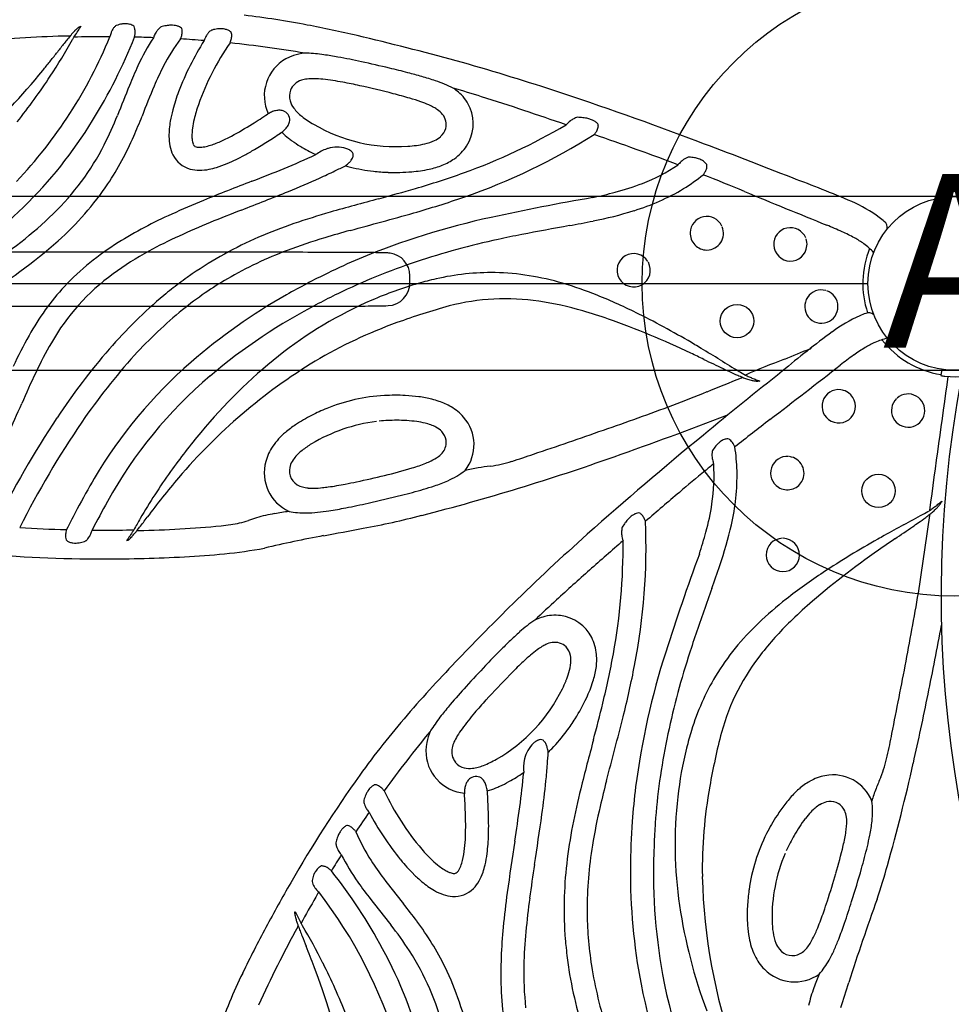
# Model space of a CAD drawing. Extents: x 27 to 1018, y 10 to 641.
# Drawn here: x 449 to 476, y 354 to 383 of the extents above; entities that cross this region are included whole.
import ezdxf
from ezdxf.enums import TextEntityAlignment as Align

# ---------------------------------------------------------------- set-up
doc = ezdxf.new("R2010")
doc.units = 0
doc.header["$LTSCALE"] = 12
doc.header["$MEASUREMENT"] = 0
doc.layers.add('GT-COMPONENT_LINEWORK', color=7, linetype='CONTINUOUS')
doc.layers.add('GT-FOOTING_HOLES', color=20, linetype='CONTINUOUS')
doc.styles.add('NORMAL', font='romans.shx')

msp = doc.modelspace()

# ---------------------------------------------------------------- linework, layer by layer
at = {"layer": 'GT-COMPONENT_LINEWORK'}
for p, q in [((450.814, 382.072), (450.844, 382.072)), ((456.542, 379.835), (456.526, 379.825)), ((456.891, 379.273), (456.93, 379.299)), ((458.907, 378.299), (458.91, 378.298)), ((459.991, 378.147), (459.996, 378.147)), ((525.31, 377.447), (427.31, 377.447)), ((456.965, 375.844), (435.968, 375.844)), ((460.623, 374.967), (460.623, 375.167)), ((429.81, 374.947), (473.81, 374.947)), ((431.11, 374.29), (456.965, 374.29)), ((475.934, 372.476), (475.905, 372.294)), ((427.31, 372.447), (525.31, 372.447)), ((470.165, 372.232), (470.203, 372.248)), ((475.589, 368.268), (475.594, 368.308)), ((465.38, 362.415), (465.382, 362.419)), ((464.705, 361.552), (464.708, 361.554)), ((462.855, 360.293), (462.852, 360.339)), ((462.193, 360.272), (462.194, 360.253)), ((457.392, 356.429), (457.406, 356.455))]:
    msp.add_line(p, q, dxfattribs=at)
for centre, radius in [((476.31, 374.947), 2.5), ((476.31, 374.947), 2.5), ((470.041, 373.864), 0.481), ((474.114, 368.977), 0.481)]:
    msp.add_circle(centre, radius, dxfattribs=at)
for centre, radius, start, end in [((453.196, 359.376), 23.442, 79.011, 83.5033), ((452.458, 381.644), 0.783, 99.8833, 111.0748), ((452.43, 381.808), 0.617, 90.0348, 99.8646), ((452.432, 381.951), 0.474, 74.3444, 90.2829), ((452.464, 382.068), 0.353, 54.6015, 74.3515), ((450.721, 346.184), 36.864, 76.8548, 79.1427), ((451.125, 381.888), 0.336, 139.6058, 146.7129), ((453.105, 380.2), 2.938, 138.7042, 139.564), ((452.577, 380.669), 2.232, 136.0518, 138.8035), ((443.681, 387.03), 8.815, 325.5138, 327.7394), ((452.005, 381.221), 1.438, 133.5987, 136.064), ((451.588, 381.663), 0.83, 129.0276, 133.8294), ((451.341, 381.967), 0.438, 125.1185, 128.9078), ((451.246, 382.103), 0.271, 121.1392, 125.1811), ((450.033, 384.701), 2.597, 294.392, 295.6213), ((445.043, 386.162), 7.199, 327.7939, 328.1117), ((452.762, 381.884), 0.796, 159.3464, 168.1122), ((452.612, 381.941), 0.636, 151.9086, 159.412), ((452.478, 382.014), 0.483, 143.2952, 151.9774), ((452.388, 382.082), 0.371, 130.6818, 143.4468), ((452.497, 381.535), 0.9, 110.8664, 112.9581), ((452.502, 382.242), 0.202, 23.2248, 34.2939), ((452.444, 382.217), 0.265, 13.5219, 23.0672), ((451.917, 382.206), 0.795, 347.8594, 354.533), ((452.37, 382.2), 0.34, 5.1282, 13.4821), ((452.091, 382.189), 0.621, 354.6245, 359.879), ((452.24, 382.188), 0.471, 359.8846, 5.1537), ((453.914, 381.8), 0.713, 147.294, 158.1517), ((453.782, 381.885), 0.556, 137.7701, 147.2999), ((453.698, 381.962), 0.442, 123.5194, 137.8579), ((453.798, 381.238), 1.146, 99.903, 107.4651), ((453.768, 381.418), 0.963, 91.8935, 100.0202), ((453.761, 381.658), 0.723, 84.0749, 91.91), ((453.779, 381.826), 0.554, 76.0374, 84.1669), ((453.82, 381.989), 0.386, 63.4568, 76.1032), ((453.872, 382.092), 0.271, 50.6223, 63.589), ((453.912, 382.222), 0.154, 23.6134, 30.8586), ((453.439, 382.245), 0.634, 342.8319, 347.8403), ((453.871, 382.207), 0.197, 3.4063, 23.0296), ((453.584, 382.214), 0.486, 347.8662, 354.372), ((453.751, 382.198), 0.317, 354.1433, 3.5828), ((455.348, 381.727), 0.685, 146.1673, 155.8758), ((455.224, 381.81), 0.536, 137.8345, 146.2055), ((455.134, 381.894), 0.413, 123.1934, 138.011), ((455.219, 381.17), 1.114, 105.3462, 106.2549), ((455.186, 381.307), 0.973, 95.9558, 105.5675), ((455.166, 381.49), 0.789, 86.3964, 95.9555), ((455.178, 381.683), 0.596, 79.0623, 86.3563), ((455.208, 381.827), 0.448, 66.2571, 79.3256), ((455.265, 381.956), 0.308, 48.7925, 66.3664), ((455.325, 382.107), 0.164, 25.1933, 29.1687), ((455.29, 382.093), 0.201, 4.9332, 24.6061), ((455.175, 382.082), 0.317, 354.9725, 5.1299), ((451.618, 348.199), 33.882, 91.3605, 95.6319), ((439.431, 387.196), 13.566, 316.6254, 337.6975), ((436.451, 390.032), 16.553, 326.5821, 330.8432), ((485.8, 354.156), 44.742, 141.7937, 142.1989), ((458.596, 375.554), 10.13, 140.8363, 141.7307), ((453.759, 379.5), 3.888, 138.5704, 140.9002), ((438.577, 388.81), 14.101, 330.97, 331.3032), ((451.801, 341.992), 40.056, 89.987, 91.2227), ((438.319, 387.776), 15.478, 328.2738, 338.2442), ((451.81, 340.143), 41.906, 89.7643, 90), ((451.861, 344.077), 37.971, 87.9243, 88.7429), ((458.724, 378.485), 6.529, 147.1858, 155.3167), ((453.985, 381.769), 0.79, 157.9917, 161.2658), ((458.358, 378.699), 5.444, 142.8518, 152.6865), ((461.745, 377.51), 8.325, 147.8554, 159.1919), ((453.195, 382.322), 0.889, 337.797, 342.7156), ((452.054, 348.352), 33.692, 85.5029, 86.6565), ((461.625, 377.575), 7.527, 145.1929, 160.4596), ((455.451, 381.678), 0.8, 155.6987, 160.8798), ((454.645, 382.189), 0.86, 338.3901, 343.5885), ((452.213, 350.284), 31.753, 80.2444, 84.1593), ((454.86, 382.124), 0.635, 343.6742, 348.7278), ((455.012, 382.094), 0.481, 348.7583, 355.2931), ((440.367, 302.549), 81.71, 74.68108, 76.74357), ((418.747, 406.193), 40.135, 321.7205, 322.1727), ((457.752, 380.056), 1.53, 95.9356, 108.4663), ((457.544, 378.189), 3.389, 87.9921, 89.1601), ((457.471, 376.914), 4.666, 81.7181, 87.6438), ((431.7, 395.975), 23.636, 320.9443, 321.713), ((457.645, 380.353), 1.215, 108.1286, 194.5392), ((456.701, 371.357), 10.276, 79.6301, 81.9341), ((454.621, 360.19), 21.635, 77.7111, 79.5351), ((450.682, 341.992), 40.255, 76.5693, 77.7457), ((444.47, 318.808), 64.946, 71.7904, 74.38196), ((435.317, 393.081), 19.004, 303.7388, 320.8504), ((463.746, 376.14), 12.072, 155.1598, 158.0934), ((460.804, 377.453), 8.188, 152.7966, 157.157), ((453.793, 354.961), 26.918, 75.4268, 76.5993), ((456.609, 365.768), 15.749, 73.945, 75.448), ((434.878, 391.044), 18.423, 321.5873, 326.6487), ((457.646, 380.319), 0.5, 107.053, 157.6489), ((457.758, 379.984), 0.853, 96.5051, 107.6573), ((457.834, 379.268), 1.573, 88.756, 96.3143), ((457.797, 377.887), 2.955, 83.787, 88.6147), ((457.272, 373.109), 7.762, 79.4726, 83.7508), ((456.227, 367.444), 13.523, 77.3984, 79.5039), ((458.56, 372.477), 8.763, 71.3718, 74.0738), ((459.709, 375.883), 5.169, 68.3185, 71.3753), ((460.358, 377.514), 3.412, 63.6939, 68.335), ((970.295, 174.135), 557.414, 158.25492, 158.35028), ((481.786, 368.681), 30.93, 157.2706, 159.0041), ((459.286, 378.472), 5.685, 159.4518, 164.9977), ((457.62, 380.341), 0.468, 158.9445, 196.7277), ((449.924, 339.607), 42.064, 75.9392, 77.2922), ((457.423, 369.597), 11.15, 73.3298, 75.8787), ((447.621, 332.63), 50.016, 72.4687, 73.4475), ((460.962, 379.234), 1.618, 54.2282, 55.853), ((461.064, 379.37), 1.448, 46.4762, 54.3474), ((461.22, 379.527), 1.227, 22.367, 46.715), ((434.447, 288.107), 97.241, 69.2435, 71.83369), ((457.821, 380.401), 0.678, 196.7424, 217.0144), ((458.556, 373.379), 7.202, 70.7073, 73.3349), ((459.907, 377.229), 3.122, 66.2284, 70.7664), ((440.506, 310.092), 73.651, 71.47558, 72.47216), ((457.47, 378.966), 3.804, 165.0958, 170.0712), ((458.567, 378.692), 4.272, 160.8523, 166.7099), ((457.766, 380.376), 1.338, 194.1923, 203.8226), ((456.983, 379.077), 0.877, 115.3079, 120.149), ((456.933, 379.19), 0.754, 106.3527, 115.5261), ((456.888, 379.343), 0.594, 99.7503, 106.3424), ((456.861, 379.513), 0.421, 86.2006, 100.1622), ((456.871, 379.633), 0.302, 63.7536, 86.4456), ((456.867, 379.634), 0.302, 26.5828, 62.9042), ((458.139, 380.63), 1.069, 216.5531, 225.3015), ((458.474, 380.966), 1.544, 225.2313, 231.3296), ((460.409, 378.36), 1.885, 61.3392, 66.3291), ((460.753, 378.992), 1.165, 55.2878, 61.2974), ((461.044, 379.394), 0.669, 39.0219, 56.1293), ((461.269, 379.544), 1.176, 327.0494, 22.5071), ((422.737, 256.673), 129.948, 70.96532, 71.52982), ((440.662, 386.237), 12.676, 299.7661, 328.6211), ((441.816, 383.98), 11.203, 333.2485, 337.997), ((436.09, 386.399), 18.081, 336.4917, 338.4698), ((456.091, 379.191), 2.407, 169.7026, 180.1887), ((457.08, 379.046), 2.744, 166.779, 172.2521), ((443.949, 398.852), 22.808, 302.1486, 303.4643), ((456.813, 379.682), 0.355, 328.4004, 346.2434), ((456.914, 379.656), 0.25, 346.6576, 27.1459), ((459.254, 381.963), 2.81, 231.6082, 240.023), ((461.206, 379.523), 0.461, 345.9473, 39.2999), ((465.761, 378.939), 0.863, 126.7139, 138.1022), ((465.646, 379.094), 0.67, 117.4393, 126.7817), ((465.582, 379.219), 0.529, 104.8534, 117.5492), ((465.427, 378.238), 1.493, 83.1314, 89.2869), ((465.471, 378.574), 1.154, 76.1014, 83.2796), ((465.55, 378.891), 0.827, 68.8182, 76.108), ((465.631, 379.1), 0.603, 61.8195, 68.8359), ((465.718, 379.258), 0.423, 49.5608, 62.1154), ((465.81, 379.366), 0.281, 33.9887, 49.5687), ((456.041, 379.187), 1.695, 172.2228, 178.1319), ((450.921, 387.72), 9.673, 298.1343, 302.2722), ((443.754, 399.141), 23.819, 302.4149, 303.4735), ((456.384, 380.012), 0.898, 307.4698, 316.7664), ((458.682, 381.141), 2.542, 226.4379, 232.3766), ((456.599, 379.813), 0.605, 316.5148, 328.4789), ((460.222, 383.58), 4.694, 239.6546, 274.1203), ((461.188, 379.543), 0.485, 310.3942, 344.1643), ((456.408, 394.249), 17.116, 289.6534, 300.5893), ((465.381, 379.71), 0.725, 319.0022, 326.4681), ((465.538, 379.605), 0.536, 326.5796, 332.3604), ((465.692, 379.526), 0.362, 332.1585, 342.306), ((465.811, 379.488), 0.237, 342.3513, 355.4783), ((465.885, 379.481), 0.163, 355.5347, 14.8261), ((444.798, 382.558), 8.563, 326.3686, 336.8183), ((455.186, 379.192), 1.502, 180.3512, 190.8622), ((455.407, 379.203), 1.061, 177.9085, 184.9897), ((455.009, 379.167), 0.662, 184.873, 192.4465), ((454.734, 379.105), 0.379, 192.1729, 202.0911), ((454.081, 381.466), 2.662, 286.5915, 294.114), ((453.166, 383.554), 4.941, 293.9065, 297.9582), ((449.151, 390.632), 13.743, 300.6038, 302.439), ((459.031, 381.582), 3.105, 232.241, 234.4487), ((459.456, 382.184), 3.842, 234.5171, 238.8733), ((460.726, 380.364), 1.435, 283.194, 294.7984), ((461, 379.759), 0.771, 295.1562, 310.5878), ((456.361, 394.343), 17.882, 288.9877, 302.3424), ((420.695, 248.98), 137.885, 70.31679, 70.84981), ((392.659, 177.178), 215.78, 68.52961, 69.3064), ((445.074, 382.394), 7.58, 314.1341, 332.8672), ((454.729, 379.106), 1.036, 190.9519, 206.1859), ((454.572, 379.038), 0.204, 201.7878, 214.0746), ((454.486, 378.978), 0.0995, 213.4848, 238.6716), ((454.517, 379.042), 0.17, 240.7672, 262.845), ((454.563, 379.315), 0.447, 261.4425, 272.652), ((454.551, 379.657), 0.789, 272.3388, 278.6816), ((454.46, 380.215), 1.355, 278.9325, 286.3247), ((451.674, 386.372), 8.791, 298.4286, 300.5805), ((460.021, 383.119), 4.934, 238.8675, 244.5172), ((458.643, 377.643), 1.25, 109.3326, 125.7017), ((458.552, 377.885), 0.992, 106.706, 108.9873), ((458.524, 377.996), 0.877, 72.9099, 107.0667), ((458.589, 378.222), 0.642, 67.8296, 72.5409), ((458.666, 378.407), 0.441, 61.0676, 67.9484), ((458.718, 378.5), 0.335, 50.5414, 61.2558), ((458.812, 378.611), 0.19, 34.1714, 51.0078), ((458.857, 378.641), 0.135, 358.9126, 34.3514), ((460.281, 383.051), 4.162, 273.8341, 277.2746), ((460.503, 381.268), 2.365, 277.4043, 283.459), ((461.141, 379.63), 1.33, 304.9402, 326.9316), ((446.132, 320.175), 62.282, 69.40375, 70.28942), ((454.493, 378.988), 0.772, 206.0125, 255.1083), ((453.246, 383.405), 5.434, 292.9438, 298.7474), ((448.335, 399.435), 22.879, 292.2535, 294.7511), ((460.277, 383.627), 5.502, 244.3864, 244.5585), ((458.129, 379.173), 1.053, 307.4152, 314.8959), ((458.403, 378.897), 0.665, 314.9477, 323.0708), ((458.63, 378.725), 0.379, 323.2079, 334.0837), ((458.766, 378.658), 0.228, 334.1468, 346.2558), ((458.826, 378.643), 0.166, 346.4085, 358.5256), ((460.934, 379.928), 1.693, 291.5276, 304.9152), ((449.579, 329.464), 52.374, 69.0084, 69.3596), ((468.977, 377.843), 0.82, 126.904, 136.7399), ((468.839, 378.027), 0.591, 118.395, 126.8997), ((468.77, 378.155), 0.445, 107.2287, 118.4473), ((468.635, 377.307), 1.273, 89.0523, 89.8498), ((468.643, 377.499), 1.082, 80.6184, 89.2865), ((468.688, 377.779), 0.798, 72.3746, 80.5198), ((468.743, 377.954), 0.614, 65.1449, 72.3339), ((468.808, 378.089), 0.464, 51.2793, 65.4446), ((468.892, 378.194), 0.33, 32.7824, 51.3022), ((454.555, 379.205), 0.998, 254.884, 270.7009), ((454.554, 379.664), 1.457, 270.4935, 281.3239), ((454.425, 380.361), 2.165, 281.0666, 286.8936), ((454.15, 381.264), 3.11, 286.8923, 292.9781), ((435.353, 431.112), 57.113, 291.271, 292.272), ((450.017, 395.641), 19.39, 294.3878, 295.8249), ((411.713, 474.224), 106.812, 295.95723, 296.13906), ((460.159, 383.297), 5.152, 254.349, 255.9359), ((460.159, 383.299), 5.154, 255.9836, 263.4357), ((460.184, 383.513), 5.369, 263.428, 267.9455), ((460.196, 383.671), 5.528, 267.9246, 274.9512), ((460.347, 382.072), 3.922, 274.7745, 282.2134), ((454.078, 400.735), 24.008, 286.2117, 289.6831), ((460.658, 380.637), 2.454, 282.2103, 291.4487), ((465.498, 382.569), 5.078, 291.0045, 304.0568), ((469.082, 377.739), 0.968, 136.5092, 139.9159), ((468.51, 378.507), 0.705, 322.4508, 329.5455), ((468.643, 378.428), 0.55, 329.6301, 335.3363), ((468.755, 378.377), 0.427, 335.3525, 341.1212), ((468.879, 378.337), 0.297, 340.7368, 353.2482), ((469.008, 378.332), 0.166, 11.4608, 14.0832), ((468.968, 378.326), 0.207, 353.2719, 10.8955), ((484.33, 304.526), 78.618, 111.06573, 112.15691), ((447.312, 401.812), 26.128, 292.0688, 294.2025), ((465.611, 382.384), 5.523, 301.5582, 308.7646), ((422.755, 262.137), 124.849, 67.63782, 68.22499), ((460.417, 347.444), 32.537, 66.5935, 69.8244), ((444.541, 382.834), 8.931, 311.7727, 325.8063), ((423.086, 461.743), 90.77, 291.10519, 292.02685), ((446.617, 426.21), 50.552, 285.0337, 286.2709), ((463.203, 390.069), 12.93, 281.9836, 284.9171), ((464.65, 384.728), 7.397, 284.7329, 291.1397), ((465.244, 383.076), 6.305, 286.8943, 301.1103), ((880.115, 1374.262), 1077.649, 247.646003, 247.782186), ((464.226, 353.951), 25.26, 112.2025, 114.4674), ((480.866, 298.162), 81.996, 104.93761, 105.95524), ((453.45, 402.694), 26.726, 285.8077, 289.0637), ((478.319, 306.066), 72.429, 99.88254, 102.24204), ((471.598, 373.324), 4.346, 54.2331, 66.33), ((475.564, 326.311), 54.474, 111.3064, 112.3307), ((464.62, 355.238), 22.653, 106.1302, 108.8942), ((463.535, 388.593), 12.08, 281.2678, 287.0445), ((441.89, 385.7), 12.17, 302.3938, 314.0519), ((459.022, 365.193), 12.873, 114.1094, 121.8902), ((427.341, 494.76), 122.423, 284.93839, 285.82761), ((467.562, 355.511), 21.828, 102.1706, 112.6296), ((458.947, 410.427), 34.391, 280.4972, 281.6573), ((469.17, 376.398), 0.478, 25.1593, 178.1985), ((472.325, 374.429), 3.024, 49.6949, 53.1699), ((474.116, 376.543), 0.253, 355.2055, 49.3108), ((463.816, 354.902), 23.563, 112.3204, 114.6889), ((461.997, 362.991), 14.469, 109.0072, 113.3364), ((467.378, 345.987), 31.645, 105.5416, 106.9184), ((486.432, 259.562), 118.958, 100.27529, 100.94647), ((469.168, 376.391), 0.482, 270.7584, 22.947), ((471.577, 376.076), 0.478, 22.3436, 182.9396), ((466.916, 362.754), 15.001, 65.7963, 67.6304), ((471.046, 371.891), 4.973, 61.4339, 66.0343), ((440.985, 386.866), 14.306, 300.3765, 311.636), ((459.615, 363.989), 13.553, 114.5965, 118.7157), ((460.788, 365.813), 11.399, 113.3777, 124.3771), ((463.019, 360.172), 16.805, 106.7751, 110.6654), ((467.848, 354.466), 22.248, 102.165, 108.4554), ((470.179, 344.13), 32.843, 101.1236, 102.3398), ((469.175, 376.392), 0.483, 177.5586, 269.9628), ((471.571, 376.073), 0.485, 354.4846, 19.5931), ((472.234, 374.074), 2.488, 54.1008, 61.4434), ((456.28, 369.57), 7.708, 121.7756, 136.631), ((457.374, 368), 8.958, 118.4728, 126.2653), ((461.045, 365.309), 11.302, 110.4945, 120.1453), ((471.577, 376.069), 0.478, 182.1065, 354.9154), ((476.339, 374.947), 2.677, 157.9111, 198.468), ((472.531, 374.505), 1.965, 42.741, 53.7345), ((457.09, 35.338), 340.506, 89.82746, 90.02094), ((457.783, 191.275), 184.568, 89.4774, 89.89683), ((465.873, 359.718), 17.295, 112.8268, 116.1326), ((459.305, 351.579), 24.257, 88.5246, 89.6189), ((459.908, 374.664), 1.164, 82.9908, 88.9347), ((459.965, 375.167), 0.658, 359.9934, 82.5738), ((467.066, 375.328), 0.48, 31.1894, 28.372), ((466.613, 358.037), 18.469, 108.3267, 115.9057), ((455.823, 370.08), 6.364, 126.0794, 150.2241), ((466.929, 357.517), 21.717, 125.8524, 126.6201), ((458.902, 368.655), 7.988, 124.7187, 125.9757), ((459.691, 367.587), 8.652, 119.9637, 125.0044), ((467.998, 355.241), 22.25, 115.9672, 119.4281), ((463.369, 366.198), 9.101, 102.6628, 105.9834), ((462.983, 368.137), 7.125, 89.2697, 103.0476), ((462.901, 367.899), 7.364, 73.2864, 88.6581), ((456.071, 369.895), 7.334, 137.3557, 151.0276), ((459.704, 367.231), 9.611, 126.5932, 129.891), ((463.889, 364.45), 10.925, 106.0825, 113.5592), ((459.963, 374.968), 0.66, 272.7434, 359.9287), ((461.962, 364.497), 10.893, 68.1609, 73.7016), ((472.471, 374.281), 0.48, 74.2547, 290.0244), ((472.464, 374.281), 0.483, 290.8084, 70.6829), ((462.391, 364.019), 13.799, 129.8989, 139.0751), ((460.471, 366.285), 10.167, 124.3961, 128.9951), ((465.46, 359.82), 17.015, 119.5598, 130.892), ((464.203, 363.612), 11.819, 113.3298, 128.5401), ((466.681, 357.919), 18.605, 115.9349, 117.8646), ((463.371, 368.11), 6.398, 81.32, 104.6481), ((460.056, 359.798), 15.963, 63.3607, 68.0858), ((462.135, 364.289), 12.765, 129.161, 137.7029), ((465.586, 359.633), 16.578, 117.2889, 130.2626), ((457.089, 714.8), 340.51, 269.97907, 270.33674), ((458.666, 449.894), 75.599, 270.32196, 270.81949), ((459.725, 379.436), 5.134, 270.2465, 273.009), ((467.087, 354.971), 20.051, 105.4262, 109.9442), ((462.979, 365.226), 9.308, 73.6558, 81.6122), ((461.896, 361.347), 13.336, 70.5486, 73.8806), ((458.199, 350.838), 24.476, 64.5571, 70.5794), ((455.435, 350.61), 26.249, 59.322, 63.3364), ((475.391, 370.007), 4.404, 114.3523, 126.2741), ((474.738, 371.314), 2.945, 109.6813, 113.2539), ((473.83, 373.848), 0.253, 55.0889, 109.2297), ((464.899, 360.935), 13.699, 109.8493, 120.7659), ((461.096, 367.046), 13.11, 150.7719, 155.1403), ((491.955, 347.715), 32.177, 126.5673, 129.8308), ((474.804, 371.453), 1.965, 102.741, 113.7345), ((476.325, 374.974), 2.679, 218.018, 261.0931), ((460.142, 367.537), 11.375, 149.9135, 154.8242), ((466.554, 360.404), 19.312, 139.0629, 146.4403), ((445.871, 334.186), 45.253, 59.248, 59.517), ((434.361, 314.989), 67.637, 58.64505, 59.18465), ((620.373, 10.209), 391.964, 112.22254, 112.33685), ((453.564, 418.934), 49.484, 292.0085, 292.0946), ((476.325, 368.86), 4.973, 121.4339, 126.0343), ((475.029, 370.981), 2.488, 114.1008, 121.4434), ((466.013, 360.818), 17.97, 137.8404, 145.6449), ((466.342, 360.936), 15.244, 128.5623, 140.3578), ((448.488, 330.063), 47.408, 64.2494, 64.7461), ((510.891, 458.903), 95.749, 244.11117, 244.47977), ((532.423, 475.575), 120.523, 238.55862, 238.86121), ((477.604, 355.781), 18.078, 110.0497, 113.8968), ((482.173, 360.715), 15.001, 125.7963, 127.6304), ((476.32, 374.918), 2.656, 263.71, 314.2245), ((463.154, 362.499), 13.48, 130.9363, 149.5292), ((466.303, 358.865), 16.197, 121.2894, 139.6551), ((477.049, 388.069), 17.246, 244.5552, 245.2371), ((-187.22, 1224.31), 1077.649, 307.646003, 307.782186), ((480.998, 357.722), 34.426, 154.807, 156.4289), ((463.235, 362.423), 12.931, 130.3042, 151.0994), ((591.468, 221.872), 192.602, 128.58566, 129.45587), ((420.391, 493.672), 131.245, 291.82302, 292.28688), ((473.408, 380.163), 8.542, 245.1984, 246.919), ((471.786, 376.391), 4.435, 247.0965, 249.0851), ((482.537, 393.05), 24.092, 238.9181, 239.4224), ((470.367, 372.539), 0.334, 240.6422, 250.1389), ((471.046, 374.425), 2.339, 250.1767, 253.3853), ((474.464, 381.564), 10.157, 245.6816, 246.3613), ((470.899, 373.94), 1.832, 253.4488, 255.819), ((473.087, 378.416), 6.721, 246.3501, 247.3431), ((472.016, 375.836), 3.927, 247.2631, 249.2548), ((959.124, 303.809), 487.839, 171.9328, 172.39076), ((476.32, 374.919), 2.658, 261.0134, 263.7093), ((509.737, 365.996), 33.818, 169.3115, 250.6229), ((470.772, 373.428), 1.305, 255.7346, 260.0247), ((470.689, 372.962), 0.831, 260.1133, 263.3918), ((470.654, 372.668), 0.536, 263.4248, 267.1958), ((471.425, 374.274), 2.257, 249.252, 251.1638), ((470.645, 372.516), 0.383, 267.5181, 269.2697), ((471.472, 362.316), 9.852, 94.5151, 94.8435), ((460.161, 366.602), 5.125, 93.0711, 112.1737), ((460.194, 366.128), 5.601, 86.9738, 93.1544), ((460.238, 366.871), 4.857, 82.4542, 87.0283), ((460.424, 368.227), 3.488, 76.1782, 82.5532), ((460.665, 369.217), 2.469, 71.1675, 76.1157), ((448.048, 424.481), 56.731, 289.7232, 291.8697), ((472.966, 371.413), 0.478, 82.3436, 242.9396), ((472.972, 371.409), 0.478, 242.1065, 54.9154), ((472.965, 371.406), 0.485, 54.4846, 79.5931), ((474.967, 371.289), 0.48, 134.2547, 350.0244), ((474.964, 371.283), 0.483, 350.8084, 130.6829), ((408.553, 389.369), 44.63, 335.1321, 336.3824), ((460.275, 366.304), 5.444, 112.1059, 117.121), ((460.869, 369.783), 1.867, 59.7188, 71.4844), ((461.091, 370.16), 1.43, 41.0231, 59.8139), ((473.769, 355.592), 27.985, 146.3963, 153.7351), ((459.912, 366.992), 4.667, 117.0068, 123.6507), ((461.268, 370.306), 1.2, 321.7398, 41.304), ((427.539, 481.646), 117.463, 289.21238, 289.73015), ((428.286, 478.544), 115.113, 289.38834, 291.11205), ((473.48, 355.755), 26.991, 145.717, 153.2075), ((459.079, 368.25), 3.158, 123.6992, 130.26), ((460.246, 366.238), 4.772, 97.0677, 121.0003), ((460.231, 366.05), 4.958, 89.9172, 95.6692), ((460.262, 366.88), 4.128, 82.261, 90.3265), ((460.484, 368.519), 2.474, 76.4917, 82.26), ((460.691, 369.387), 1.582, 70.4162, 76.4312), ((460.87, 369.88), 1.057, 61.5848, 70.5987), ((461.057, 370.218), 0.671, 44.1702, 61.8799), ((547.229, 272.162), 124.849, 127.63782, 128.22499), ((468.504, 359.03), 18.125, 140.0792, 144.5828), ((458.288, 369.154), 1.957, 129.717, 145.5959), ((461.214, 370.366), 0.455, 8.8495, 44.5763), ((399.336, 562.133), 202.748, 288.65374, 289.2535), ((538.705, 285.7), 109.79, 129.36327, 131.65794), ((457.878, 369.441), 1.456, 145.7962, 164.7745), ((459.24, 367.954), 2.783, 121.4364, 128.2302), ((461.199, 370.375), 0.469, 324.6238, 7.4924), ((470.267, 369.583), 1.082, 140.6184, 149.2865), ((470.047, 369.762), 0.798, 132.3746, 140.5198), ((469.923, 369.897), 0.614, 125.1449, 132.3339), ((469.838, 370.022), 0.464, 111.2793, 125.4446), ((469.79, 370.147), 0.33, 92.7824, 111.3022), ((469.728, 370.316), 0.166, 71.4608, 74.0832), ((469.713, 370.278), 0.207, 53.2719, 70.8955), ((469.659, 370.206), 0.297, 40.7368, 53.2482), ((469.563, 370.119), 0.427, 35.3525, 41.1212), ((469.462, 370.048), 0.55, 29.6301, 35.3363), ((469.327, 369.973), 0.705, 22.4508, 29.5455), ((464.52, 369.4), 5.523, 1.5582, 8.7646), ((458.284, 369.14), 1.26, 127.4547, 142.3674), ((445.139, 430.093), 63.815, 284.36106, 289.55596), ((460.704, 370.97), 1.248, 294.9713, 306.2067), ((461.058, 370.486), 0.648, 306.267, 323.8107), ((455.95, 393.895), 25.241, 287.535, 289.0415), ((469.762, 370.022), 0.445, 167.2287, 178.4473), ((469.908, 370.017), 0.591, 178.395, 186.8997), ((470.136, 370.045), 0.82, 186.904, 196.7399), ((470.429, 369.481), 1.273, 149.0523, 149.8498), ((471.484, 369.489), 0.478, 85.1593, 238.1985), ((471.489, 369.484), 0.482, 330.7584, 82.947), ((457.655, 369.499), 1.226, 164.6234, 245.282), ((457.62, 369.555), 0.469, 157.3913, 238.9195), ((457.862, 369.469), 0.725, 142.6219, 158.481), ((456.318, 384.19), 15.195, 283.6072, 286.7244), ((459.312, 374.231), 4.796, 286.6968, 291.6262), ((460.19, 372.014), 2.411, 291.6645, 295.5843), ((463.198, 365.674), 4.013, 98.8075, 104.2441), ((464.926, 353.988), 15.825, 97.2158, 98.5103), ((462.443, 373.313), 3.659, 277.7673, 287.6876), ((502.334, 329.056), 52.374, 129.0084, 129.3596), ((464.303, 369.395), 5.078, 351.0045, 4.0568), ((470.278, 370.084), 0.968, 196.5092, 199.9159), ((468.207, 359.214), 17.777, 144.5106, 149.7135), ((468.013, 357.323), 18.499, 139.4428, 141.6895), ((452.529, 399.936), 31.391, 282.057, 283.5674), ((460.707, 371.543), 2.486, 293.8513, 307.2108), ((508.655, 321.426), 62.282, 129.40375, 130.28942), ((463.737, 369.428), 6.305, 346.8943, 1.1103), ((468.798, 359.098), 20.07, 149.3314, 152.2082), ((457.682, 369.651), 0.582, 238.5197, 254.7576), ((457.767, 369.954), 0.897, 254.6486, 265.2535), ((457.831, 370.696), 1.643, 265.1757, 270.9689), ((457.819, 371.748), 2.694, 270.8459, 276.138), ((457.57, 374.245), 5.203, 275.9227, 277.7475), ((457.145, 377.342), 8.329, 277.7685, 281.1863), ((455.56, 385.573), 16.711, 281.0426, 282.1782), ((458.655, 377.071), 8.387, 286.3366, 288.5845), ((459.993, 373.153), 4.248, 288.3303, 293.886), ((471.491, 369.491), 0.483, 237.5586, 329.9628), ((476.72, 350.511), 29.554, 141.7919, 143.1968), ((451.231, 405.497), 37.772, 282.5191, 284.0167), ((456.295, 385.211), 16.863, 284.0188, 286.2542), ((557.594, 263.8), 137.885, 130.31679, 130.84981), ((476.761, 354.742), 28.484, 150.7226, 152.6064), ((453.769, 393.902), 25.902, 281.143, 282.5986), ((462.01, 369.74), 7.397, 344.7329, 351.1397), ((471.695, 373.891), 6.721, 306.3501, 307.3431), ((473.394, 371.673), 3.927, 307.2631, 309.2548), ((474.857, 369.392), 1.305, 315.7346, 320.0247), ((475.219, 369.086), 0.831, 320.1133, 323.3918), ((474.451, 370.38), 2.257, 309.252, 311.1638), ((475.456, 368.91), 0.536, 323.4248, 327.1958), ((475.583, 368.826), 0.383, 327.5181, 329.2697), ((484.83, 364.442), 9.852, 154.5151, 154.8435), ((484.414, 350.653), 37.822, 151.9216, 152.9383), ((437.163, 380.093), 19.842, 322.1829, 323.2284), ((457.271, 364.821), 3.542, 98.8511, 107.5276), ((464.877, 317.125), 51.84, 98.5813, 99.0472), ((457.597, 370.641), 2.301, 258.587, 270.9208), ((457.584, 371.935), 3.595, 270.7975, 276.0423), ((457.291, 374.784), 6.459, 275.9704, 278.8881), ((456.432, 380.309), 12.05, 278.866, 281.212), ((454.904, 391.744), 24.242, 280.3811, 284.484), ((467.514, 367.6), 0.827, 128.8182, 136.108), ((467.374, 367.775), 0.603, 121.8195, 128.8359), ((467.281, 367.93), 0.423, 109.5608, 122.1154), ((467.233, 368.064), 0.281, 93.9887, 109.5687), ((467.171, 368.186), 0.163, 55.5347, 74.8261), ((467.129, 368.125), 0.237, 42.3513, 55.4783), ((467.036, 368.041), 0.362, 32.1585, 42.306), ((466.89, 367.947), 0.536, 26.5796, 32.3604), ((417.221, 473.856), 120.523, 298.55862, 298.86121), ((470.342, 375.042), 8.542, 305.1984, 306.919), ((463.746, 389.391), 24.092, 298.9181, 299.4224), ((345.531, 385.882), 131.245, 351.82302, 352.28688), ((472.798, 371.751), 4.435, 307.0965, 309.0851), ((469.657, 376.657), 10.157, 305.6816, 306.3613), ((475.424, 368.596), 0.334, 300.6422, 310.1389), ((474.131, 370.127), 2.339, 310.1767, 313.3853), ((474.477, 369.758), 1.832, 313.4488, 315.819), ((465.564, 360.793), 14.698, 149.8318, 151.2822), ((449.066, 370.871), 4.784, 320.5845, 322.0298), ((452.022, 401.903), 34.078, 271.3288, 275.3251), ((454.634, 374.068), 6.12, 275.168, 277.7893), ((455.073, 370.828), 2.85, 277.8629, 288.3961), ((468.141, 331.331), 38.751, 107.9413, 108.3004), ((467.246, 367.792), 0.529, 164.8534, 177.5492), ((468.019, 367.168), 1.493, 143.1314, 149.2869), ((467.75, 367.374), 1.154, 136.1014, 143.2796), ((449.539, 367.369), 17.882, 348.9877, 2.3424), ((466.721, 367.864), 0.725, 19.0022, 26.4681), ((458.105, 370.707), 12.08, 341.2678, 347.0445), ((507.261, 308.639), 67.637, 118.64505, 119.18465), ((420.893, 446.874), 95.749, 304.11117, 304.47977), ((465.316, 382.149), 17.246, 304.5552, 305.2371), ((451.699, 403.913), 36.066, 266.3231, 268.4639), ((451.188, 367.688), 0.481, 175.3639, 181.8729), ((451.086, 367.685), 0.379, 181.989, 186.6774), ((451.346, 367.675), 0.639, 170.2595, 175.3328), ((451.537, 367.641), 0.834, 164.7427, 170.2021), ((450.956, 367.918), 0.508, 320.3312, 328.8265), ((450.831, 367.994), 0.654, 328.7976, 337.3925), ((450.703, 368.048), 0.793, 337.2986, 345.3539), ((451.81, 409.501), 41.654, 269.5334, 270), ((451.819, 407.902), 40.056, 269.987, 271.2227), ((459.94, 362.864), 8.815, 145.5138, 147.7394), ((451.517, 368.68), 1.5, 314.8986, 317.36), ((450.64, 369.489), 2.693, 317.3276, 319.7138), ((449.794, 370.217), 3.809, 319.5963, 320.6416), ((452.519, 367.981), 0.284, 320.6529, 328.6326), ((451.865, 406.239), 38.416, 271.3378, 271.4136), ((466.164, 325.344), 43.098, 100.7387, 103.048), ((-714.972, 6684.782), 6425.097, 280.5201802, 280.5305083), ((507.474, 320.816), 62.795, 131.66484, 134.34598), ((467.387, 367.785), 0.67, 177.4393, 186.7817), ((467.579, 367.807), 0.863, 186.7139, 198.1022), ((456.661, 371.157), 12.93, 341.9836, 344.9171), ((496.39, 328.206), 45.253, 119.248, 119.517), ((450.948, 367.666), 0.24, 186.0014, 203.3199), ((450.898, 367.647), 0.186, 203.8679, 213.3615), ((450.933, 367.802), 0.32, 233.4468, 249.7154), ((450.969, 367.893), 0.419, 249.5193, 263.0088), ((450.99, 368.045), 0.571, 262.7515, 271.9686), ((450.986, 368.18), 0.706, 271.8731, 279.2716), ((450.953, 368.375), 0.905, 279.3306, 289.4039), ((450.91, 368.508), 1.044, 289.2244, 291.1065), ((451.04, 367.847), 0.399, 308.1626, 320.4304), ((458.577, 363.733), 7.199, 147.7939, 148.1117), ((453.501, 365.376), 2.396, 114.7547, 115.6439), ((452.386, 367.732), 0.213, 301.788, 307.1579), ((452.273, 367.881), 0.4, 307.095, 311.4342), ((452.005, 368.187), 0.806, 311.3623, 315.0401), ((551.952, 269.414), 129.948, 130.96532, 131.52982), ((449.644, 367.363), 17.116, 349.6534, 0.5893), ((471.358, 367.132), 0.48, 91.1894, 88.372), ((488.133, 347.208), 24.476, 124.5571, 130.5794), ((486.949, 344.7), 26.249, 119.322, 123.3364), ((501.27, 328.411), 47.408, 124.2494, 124.7461), ((451.735, 404.555), 37.539, 264.4991, 270.1144), ((451.622, 418.261), 51.245, 270.2101, 272.8031), ((453.026, 389.542), 22.492, 272.8095, 275.77), ((453.906, 380.842), 13.748, 275.7663, 280.5975), ((536.967, 342.246), 72.429, 159.88254, 162.24204), ((419.282, 375.238), 56.731, 349.7232, 351.8697), ((436.902, 377.65), 34.391, 340.4972, 341.6573), ((514.575, 311.513), 73.651, 131.47558, 132.47216), ((481.303, 353.296), 15.963, 123.3607, 128.0858), ((581.298, 326.02), 118.958, 160.27529, 160.94647), ((523.161, 305.523), 84.698, 134.70346, 136.19541), ((498.614, 328.944), 50.016, 132.4687, 133.4475), ((478.186, 357.296), 10.893, 128.1609, 133.7016), ((480.881, 355.664), 13.336, 130.5486, 133.8806), ((464.799, 364.169), 1.227, 82.367, 106.715), ((464.809, 364.219), 1.176, 27.0494, 82.5071), ((467.199, 361.038), 5.169, 128.3185, 131.3753), ((466.111, 362.416), 3.412, 123.6939, 128.335), ((464.924, 363.799), 1.618, 114.2282, 115.853), ((464.857, 363.956), 1.448, 106.4762, 114.3474), ((475.709, 359.811), 7.364, 133.2864, 148.6581), ((478.063, 358.542), 9.308, 133.6558, 141.6122), ((359.521, 386.059), 117.463, 349.21238, 349.73015), ((316.849, 395.249), 161.912, 348.5547, 349.27084), ((469.575, 358.34), 8.763, 131.3718, 134.0738), ((499.933, 354.229), 32.843, 161.1236, 162.3398), ((474.409, 353.296), 15.749, 133.945, 135.448), ((465.029, 363.497), 1.165, 115.2878, 121.2974), ((464.826, 363.95), 0.669, 99.0219, 116.1293), ((464.796, 364.155), 0.461, 45.9473, 99.2999), ((464.67, 364.152), 1.33, 4.9402, 26.9316), ((482.361, 345.454), 26.918, 135.4268, 136.5993), ((468.791, 358.788), 7.202, 130.7073, 133.3349), ((466.132, 361.883), 3.122, 126.2284, 130.7664), ((465.404, 362.883), 1.885, 121.3392, 126.3291), ((464.769, 364.149), 0.485, 10.3942, 44.1643), ((464.309, 364.121), 1.693, 351.5276, 4.9152), ((442.861, 368.588), 24.008, 346.2117, 349.6831), ((488.768, 357.653), 21.828, 162.1706, 172.6296), ((475.762, 360.324), 6.398, 141.32, 164.6481), ((490.729, 336.411), 39.912, 135.9695, 139.1401), ((471.5, 355.915), 11.15, 133.3298, 135.8787), ((463.827, 364.16), 1.435, 343.194, 354.7984), ((464.488, 364.095), 0.771, 355.1562, 10.5878), ((489.817, 357.378), 22.248, 162.165, 168.4554), ((275.716, 401.879), 202.748, 348.65374, 349.2535), ((492.036, 336.275), 40.255, 136.5693, 137.7457), ((493.723, 334.426), 42.064, 135.9392, 137.2922), ((462.933, 364.418), 2.365, 337.4043, 343.459), ((463.556, 364.237), 2.454, 342.2103, 351.4487), ((440.851, 369.023), 26.726, 345.8077, 349.0637), ((461.278, 365.117), 4.162, 333.8341, 337.2746), ((462.159, 364.685), 3.922, 334.7745, 342.2134), ((475.545, 360), 7.125, 149.2697, 163.0476), ((478.246, 348.786), 21.635, 137.7111, 139.5351), ((460.79, 365.331), 4.694, 299.6546, 334.1203), ((387.594, 380.926), 89.732, 347.26143, 348.55485), ((469.615, 356.17), 10.276, 139.6301, 141.9341), ((472.767, 353.803), 13.523, 137.3984, 139.5039), ((460.698, 365.354), 5.528, 327.9246, 334.9512), ((417.069, 374.864), 50.552, 345.0337, 346.2709), ((468.383, 357.54), 7.762, 139.4726, 143.7508), ((478.319, 347.094), 23.537, 139.0444, 144.4144), ((465.188, 359.615), 4.666, 141.7181, 147.6438), ((460.829, 365.265), 5.369, 323.428, 327.9455), ((348.064, 392.445), 122.423, 344.93839, 345.82761), ((485.621, 341.747), 31.753, 140.2444, 144.1593), ((462.607, 361.43), 1.53, 155.9356, 168.4663), ((464.12, 360.316), 3.389, 147.9921, 149.1601), ((464.508, 360.384), 2.955, 143.787, 148.6147), ((461.001, 365.136), 5.154, 315.9836, 323.4357), ((477.417, 359.365), 9.101, 162.6628, 165.9834), ((488.998, 356.972), 20.051, 165.4262, 169.9442), ((449.721, 366.789), 25.241, 347.535, 349.0415), ((462.297, 361.486), 1.215, 168.1286, 254.5392), ((462.672, 361.399), 0.853, 156.5051, 167.6573), ((463.33, 361.107), 1.573, 148.756, 156.3143), ((464.777, 361.068), 0.877, 132.9099, 167.0667), ((464.614, 361.238), 0.642, 127.8296, 132.5409), ((464.492, 361.397), 0.441, 121.0676, 127.9484), ((464.438, 361.489), 0.335, 110.5414, 121.2558), ((464.388, 361.625), 0.19, 94.1714, 111.0078), ((464.385, 361.68), 0.135, 58.9126, 94.3514), ((464.368, 361.654), 0.166, 46.4085, 58.5256), ((464.324, 361.609), 0.228, 34.1468, 46.2558), ((464.199, 361.525), 0.379, 23.2079, 34.0837), ((545.086, 340.5), 81.996, 164.93761, 165.95524), ((486.107, 358.094), 18.469, 168.3267, 175.9057), ((462.326, 361.469), 0.5, 167.053, 217.6489), ((463.936, 361.414), 0.665, 14.9477, 23.0708), ((463.56, 361.314), 1.053, 7.4152, 14.8959), ((358.035, 368.643), 106.812, 355.95723, 356.13906), ((461.003, 365.135), 5.152, 314.349, 315.9359), ((479.19, 358.942), 10.925, 166.0825, 173.5592), ((462.294, 361.458), 0.468, 218.9445, 256.7277), ((461.706, 363.685), 2.81, 291.6082, 300.023), ((465.142, 360.995), 1.25, 169.3326, 185.7017), ((464.887, 361.037), 0.992, 166.706, 168.9873), ((470.792, 362.121), 3.659, 337.7673, 347.6876), ((419.005, 373.762), 57.514, 344.29439, 347.32213), ((462.342, 361.662), 0.678, 256.7424, 277.0144), ((462.303, 362.052), 1.069, 276.5531, 285.3015), ((462.18, 362.51), 1.544, 285.2313, 291.3296), ((461.089, 364.926), 4.934, 298.8675, 304.5172), ((441.116, 362.963), 22.879, 352.2535, 354.7511), ((460.777, 365.402), 5.502, 304.3864, 304.5585), ((445.243, 362.524), 19.39, 354.3878, 355.8249), ((489.738, 338.991), 37.539, 144.4991, 150.1144), ((462.631, 360.387), 0.421, 146.2006, 160.1622), ((462.533, 360.455), 0.302, 123.7536, 146.4456), ((462.529, 360.452), 0.302, 86.5828, 122.9042), ((462.535, 360.504), 0.25, 46.6576, 87.1459), ((462.461, 360.43), 0.355, 28.4004, 46.2434), ((462.241, 360.31), 0.605, 16.5148, 28.4789), ((461.616, 363.97), 3.842, 294.5171, 298.8733), ((438.546, 363.267), 26.128, 352.0688, 354.2025), ((496.924, 352.731), 31.645, 165.5416, 166.9184), ((473.062, 358.993), 1.867, 119.7188, 131.4844), ((472.847, 359.374), 1.43, 101.0231, 119.8139), ((472.809, 359.6), 1.2, 21.7398, 101.304), ((488.769, 354.609), 15.825, 157.2158, 158.5103), ((460.072, 359.908), 0.789, 146.3964, 155.9555), ((459.911, 360.014), 0.596, 139.0623, 146.3563), ((459.801, 360.113), 0.448, 126.2571, 139.3256), ((459.718, 360.226), 0.308, 108.7925, 126.3664), ((459.617, 360.354), 0.164, 85.1933, 89.1687), ((459.612, 360.317), 0.201, 64.9332, 84.6061), ((459.564, 360.211), 0.317, 54.9725, 65.1299), ((459.472, 360.076), 0.481, 48.7583, 55.2931), ((459.37, 359.96), 0.635, 43.6742, 48.7278), ((459.206, 359.806), 0.86, 38.3901, 43.5885), ((466.692, 363.544), 7.527, 205.1929, 220.4596), ((462.337, 361.602), 1.338, 254.1923, 263.8226), ((463.07, 360.274), 0.877, 175.3079, 180.149), ((462.947, 360.287), 0.754, 166.3527, 175.5261), ((462.792, 360.325), 0.594, 159.7503, 166.3424), ((461.961, 360.223), 0.898, 7.4698, 16.7664), ((462.132, 362.778), 2.542, 286.4379, 292.3766), ((439.08, 358.85), 23.819, 2.4149, 3.4735), ((461.925, 363.301), 3.105, 292.241, 294.4487), ((487.533, 354.969), 22.653, 166.1302, 168.8942), ((484.281, 358.294), 17.295, 172.8268, 176.1326), ((482.74, 358.059), 13.699, 169.8493, 180.7659), ((473.45, 358.533), 2.469, 131.1675, 136.1157), ((477.785, 358.955), 4.013, 158.8075, 164.2441), ((460.376, 359.794), 1.114, 165.3462, 166.2549), ((459.706, 360.081), 0.413, 183.1934, 198.011), ((460.24, 359.833), 0.973, 155.9558, 165.5675), ((439.428, 358.874), 22.808, 2.1486, 3.4643), ((480.074, 358.795), 11.819, 173.3298, 188.5401), ((474.187, 357.829), 3.488, 136.1782, 142.5532), ((472.779, 359.373), 0.671, 104.1702, 121.8799), ((472.73, 359.583), 0.455, 68.8495, 104.5763), ((472.714, 359.574), 0.469, 24.6238, 67.4924), ((471.457, 359.733), 2.486, 353.8513, 7.2108), ((487.215, 340.643), 33.692, 145.5029, 146.6565), ((459.823, 360.118), 0.536, 197.8345, 206.2055), ((459.958, 360.183), 0.685, 206.1673, 215.8758), ((460.052, 360.248), 0.8, 215.6987, 220.8798), ((466.808, 363.615), 8.325, 207.8554, 219.1919), ((452.555, 359.346), 9.673, 358.1343, 2.2722), ((449.147, 359.269), 13.743, 0.6038, 2.439), ((407.191, 367.56), 57.113, 351.271, 352.272), ((482.46, 356.049), 16.805, 166.7751, 170.6654), ((475.269, 356.99), 4.857, 142.4542, 147.0283), ((473.965, 358.028), 2.474, 136.4917, 142.26), ((473.316, 358.641), 1.582, 130.4162, 136.4312), ((472.979, 359.043), 1.057, 121.5848, 130.5987), ((472.548, 359.508), 0.648, 6.267, 23.8107), ((374.531, 372.252), 90.77, 351.10519, 352.02685), ((489.22, 357.896), 22.25, 175.9672, 179.4281), ((475.89, 356.581), 5.601, 146.9738, 153.1544), ((475.272, 357.016), 4.128, 142.261, 150.3265), ((471.952, 359.444), 1.248, 354.9713, 6.2067), ((469.705, 359.919), 4.248, 348.3303, 353.886), ((459.224, 358.774), 0.723, 144.0749, 151.91), ((459.088, 358.874), 0.554, 136.0374, 144.1669), ((458.967, 358.991), 0.386, 123.4568, 136.1032), ((458.904, 359.088), 0.271, 110.6223, 123.589), ((458.811, 359.187), 0.154, 83.6134, 90.8586), ((458.804, 359.144), 0.197, 63.4063, 83.0296), ((458.751, 359.037), 0.317, 54.1433, 63.5828), ((458.654, 358.899), 0.486, 47.8662, 54.372), ((458.554, 358.789), 0.634, 42.8319, 47.8403), ((458.366, 358.617), 0.889, 37.797, 42.7156), ((464.086, 361.276), 5.444, 202.8518, 212.6865), ((454.099, 359.325), 8.791, 358.4286, 0.5805), ((479.508, 356.573), 14.469, 169.0072, 173.3364), ((486.243, 358.094), 18.605, 175.9349, 177.8646), ((468.432, 359.869), 4.796, 346.6968, 351.6262), ((470.791, 359.52), 2.411, 351.6645, 355.5843), ((459.607, 358.596), 1.146, 159.903, 167.4651), ((459.435, 358.661), 0.963, 151.8935, 160.0202), ((457.285, 359.207), 4.941, 353.9065, 357.9582), ((457.453, 359.202), 5.434, 352.9438, 358.7474), ((541.307, 346.683), 78.618, 171.06573, 172.15691), ((475.463, 356.789), 5.125, 153.0711, 172.1737), ((475.976, 356.574), 4.958, 149.9172, 155.6692), ((465.644, 360.72), 8.387, 346.3366, 348.5845), ((458.929, 358.872), 0.442, 183.5194, 197.8579), ((459.038, 358.906), 0.556, 197.7701, 207.2999), ((459.178, 358.978), 0.713, 207.294, 218.1517), ((464.196, 361.453), 4.272, 220.8523, 226.7099), ((459.55, 358.956), 2.662, 346.5915, 354.114), ((477.024, 356.909), 11.302, 170.4945, 180.1453), ((484.211, 358.003), 16.578, 177.2889, 190.2626), ((458.31, 362.255), 15.195, 343.6072, 346.7244), ((457.414, 362.745), 16.863, 344.0188, 346.2542), ((490.82, 338.339), 37.971, 147.9243, 148.7429), ((459.24, 359.024), 0.79, 217.9917, 221.2658), ((464.453, 361.486), 6.529, 207.1858, 215.3167), ((466.387, 362.771), 8.188, 212.7966, 217.157), ((464.746, 361.967), 5.685, 219.4518, 224.9977), ((463.145, 360.343), 2.744, 226.779, 232.2521), ((460.823, 358.659), 1.355, 338.9325, 346.3247), ((459.76, 358.915), 3.11, 346.8923, 352.9781), ((475.82, 356.681), 4.772, 157.0677, 181.0003), ((458.428, 357.697), 0.617, 150.0348, 159.8646), ((458.306, 357.77), 0.474, 134.3444, 150.2829), ((458.221, 357.857), 0.353, 114.6015, 134.3515), ((458.089, 357.976), 0.202, 83.2248, 94.2939), ((458.081, 357.913), 0.265, 73.5219, 83.0672), ((458.059, 357.841), 0.34, 65.1282, 73.4821), ((458.004, 357.722), 0.471, 59.8846, 65.1537), ((457.929, 357.593), 0.621, 54.6245, 59.879), ((457.827, 357.452), 0.795, 47.8594, 54.533), ((446.205, 348.46), 15.478, 28.2738, 38.2442), ((462.504, 359.513), 1.695, 232.2228, 238.1319), ((462.173, 358.973), 1.061, 237.9085, 244.9897), ((462.005, 358.61), 0.662, 244.873, 252.4465), ((461.868, 358.122), 0.17, 300.7672, 322.845), ((461.654, 358.297), 0.447, 321.4425, 332.652), ((461.352, 358.459), 0.789, 332.3388, 338.6816), ((460.679, 358.701), 2.165, 341.0666, 346.8936), ((518.057, 349.984), 54.474, 171.3064, 172.3307), ((476.46, 356.938), 11.399, 173.3777, 184.3771), ((483.985, 357.987), 17.015, 179.5598, 190.892), ((437.314, 368.503), 37.772, 342.5191, 344.0167), ((452.841, 364.313), 22.384, 341.5413, 344.1349), ((458.699, 357.618), 0.9, 170.8664, 172.9581), ((458.17, 357.797), 0.371, 190.6818, 203.4468), ((458.584, 357.64), 0.783, 159.8833, 171.0748), ((484.474, 376.556), 30.93, 217.2706, 219.0041), ((463.41, 360.641), 3.804, 225.0958, 230.0712), ((462.525, 359.559), 2.407, 229.7026, 240.1887), ((461.922, 358.34), 0.379, 252.1729, 262.0911), ((461.899, 358.167), 0.204, 261.7878, 274.0746), ((461.907, 358.063), 0.0995, 273.4848, 298.6716), ((461.745, 358.235), 0.998, 314.884, 330.7009), ((461.348, 358.464), 1.457, 330.4935, 341.3239), ((485.234, 358.24), 16.197, 181.2894, 199.6551), ((442.779, 366.846), 31.391, 342.057, 343.5674), ((492.849, 337.093), 41.182, 149.9809, 152.0271), ((458.274, 357.841), 0.483, 203.2952, 211.9774), ((458.404, 357.921), 0.636, 211.9086, 219.412), ((458.529, 358.022), 0.796, 219.3464, 228.1122), ((468.995, 364.663), 12.072, 215.1598, 218.0934), ((462.072, 358.776), 1.502, 240.3512, 250.8622), ((461.903, 358.073), 0.772, 266.0125, 315.1083), ((475.778, 356.739), 5.444, 172.1059, 177.121), ((492.596, 337.244), 40.056, 149.987, 151.2227), ((494.202, 336.328), 41.906, 149.7643, 150), ((447.263, 349.134), 13.566, 16.6254, 37.6975), ((897.211, 702.345), 557.414, 218.25492, 218.35028), ((461.918, 358.337), 1.036, 250.9519, 266.1859), ((488.451, 353.984), 25.26, 172.2025, 174.4674), ((487.423, 354.105), 23.563, 172.3204, 174.6889), ((456.733, 362.29), 16.711, 341.0426, 342.1782), ((448.624, 364.903), 25.902, 341.143, 342.5986), ((551.205, 329.607), 81.927, 160.29922, 162.07232), ((446.282, 345.841), 18.081, 36.4917, 38.4698), ((474.375, 356.875), 8.652, 179.9637, 185.0044), ((483.46, 359.309), 15.244, 188.5623, 200.3578), ((475.001, 356.769), 4.667, 177.0068, 183.6507), ((454.725, 357.067), 2.597, 354.392, 355.6213), ((457.581, 356.819), 0.271, 181.1392, 185.1811), ((457.747, 356.833), 0.438, 185.1185, 188.9078), ((450.964, 353.477), 7.199, 27.7939, 28.1117), ((458.133, 356.896), 0.83, 189.0276, 193.8294), ((458.725, 357.036), 1.438, 193.5987, 196.064), ((449.531, 352.731), 8.815, 25.5138, 27.7394), ((459.489, 357.255), 2.232, 196.0518, 198.8035), ((453.963, 351.462), 8.563, 26.3686, 36.8183), ((473.831, 356.668), 2.783, 181.4364, 188.2302), ((464.654, 359.547), 8.329, 337.7685, 341.1863), ((487.816, 339.543), 35.589, 151.7105, 154.085), ((487.129, 340.19), 33.882, 151.3605, 155.6319), ((460.159, 357.478), 2.938, 198.7042, 199.564), ((457.707, 356.607), 0.336, 199.6058, 206.7129), ((461.092, 357.694), 3.888, 198.5704, 200.9002), ((466.927, 359.91), 10.13, 200.8363, 201.7307), ((445.438, 349.201), 14.101, 30.97, 31.3032), ((443.316, 347.971), 16.553, 26.5821, 30.8432), ((451.241, 349.591), 11.203, 33.2485, 37.997), ((476.114, 355.098), 12.873, 174.1094, 181.8902), ((473.495, 356.675), 3.158, 183.6992, 190.26), ((467.548, 358.367), 5.203, 335.9227, 337.7475), ((461.728, 360.413), 12.05, 338.866, 341.212), ((499.061, 372.77), 44.742, 201.7937, 202.1989), ((477.453, 355.01), 13.553, 174.5965, 178.7157), ((473.055, 356.725), 7.988, 184.7187, 185.9757), ((475.893, 356.899), 10.167, 184.3961, 188.9951), ((472.317, 356.443), 1.957, 189.717, 205.5959), ((472.326, 356.433), 1.26, 187.4547, 202.3674), ((470.752, 356.818), 1.643, 325.1757, 330.9689), ((469.835, 357.334), 2.694, 330.8459, 336.138), ((466.942, 358.395), 6.459, 335.9704, 338.8881), ((420.469, 340.719), 40.135, 21.7205, 22.1727), ((448.709, 349.72), 12.676, 359.7661, 28.6211), ((486.715, 358.108), 21.717, 185.8524, 186.6201), ((471.83, 356.232), 0.725, 202.6219, 218.481), ((471.635, 356.065), 0.469, 217.3913, 298.9195), ((471.583, 356.167), 0.582, 298.5197, 314.7576), ((471.363, 356.392), 0.897, 314.6486, 325.2535), ((469.556, 357.224), 3.595, 330.7975, 336.0423), ((435.795, 346.828), 23.636, 20.9443, 21.713), ((454.244, 351.619), 7.58, 14.1341, 32.8672), ((474.69, 356.707), 9.611, 186.5932, 189.891), ((471.862, 356.231), 1.456, 205.7962, 224.7745), ((470.683, 356.589), 2.301, 318.587, 330.9208), ((440.11, 348.512), 19.004, 3.7388, 20.8504), ((441.654, 347.115), 18.423, 21.5873, 26.6487), ((453.595, 351.378), 8.931, 11.7727, 25.8063), ((472.859, 355.075), 8.958, 178.4728, 186.2653), ((478.453, 357.342), 12.765, 189.161, 197.7029), ((471.701, 356.067), 1.226, 224.6234, 305.282), ((468.731, 348.752), 14.397, 153.8534, 161.1776), ((478.815, 357.429), 13.799, 189.8989, 199.0751), ((480.619, 357.362), 12.931, 190.3042, 211.0994), ((520.669, 336.135), 51.84, 158.5813, 159.0472), ((470.952, 354.912), 7.708, 181.7756, 196.631), ((480.513, 357.33), 13.48, 190.9363, 209.5292), ((475.56, 353.395), 3.542, 158.8511, 167.5276), ((425.734, 369.041), 49.602, 342.4679, 343.3464)]:
    msp.add_arc(centre, radius, start, end, dxfattribs=at)
at = {"layer": 'GT-FOOTING_HOLES', "color": 4}
msp.add_circle((476.31, 374.947), 9, dxfattribs=at)

# ---------------------------------------------------------------- texts
at = {"layer": 'GT-FOOTING_HOLES', "color": 4, "style": 'NORMAL'}
msp.add_text('A', height=5, dxfattribs=at).set_placement((476.31, 374.947), align=Align.MIDDLE)

doc.saveas('drawing.dxf')
